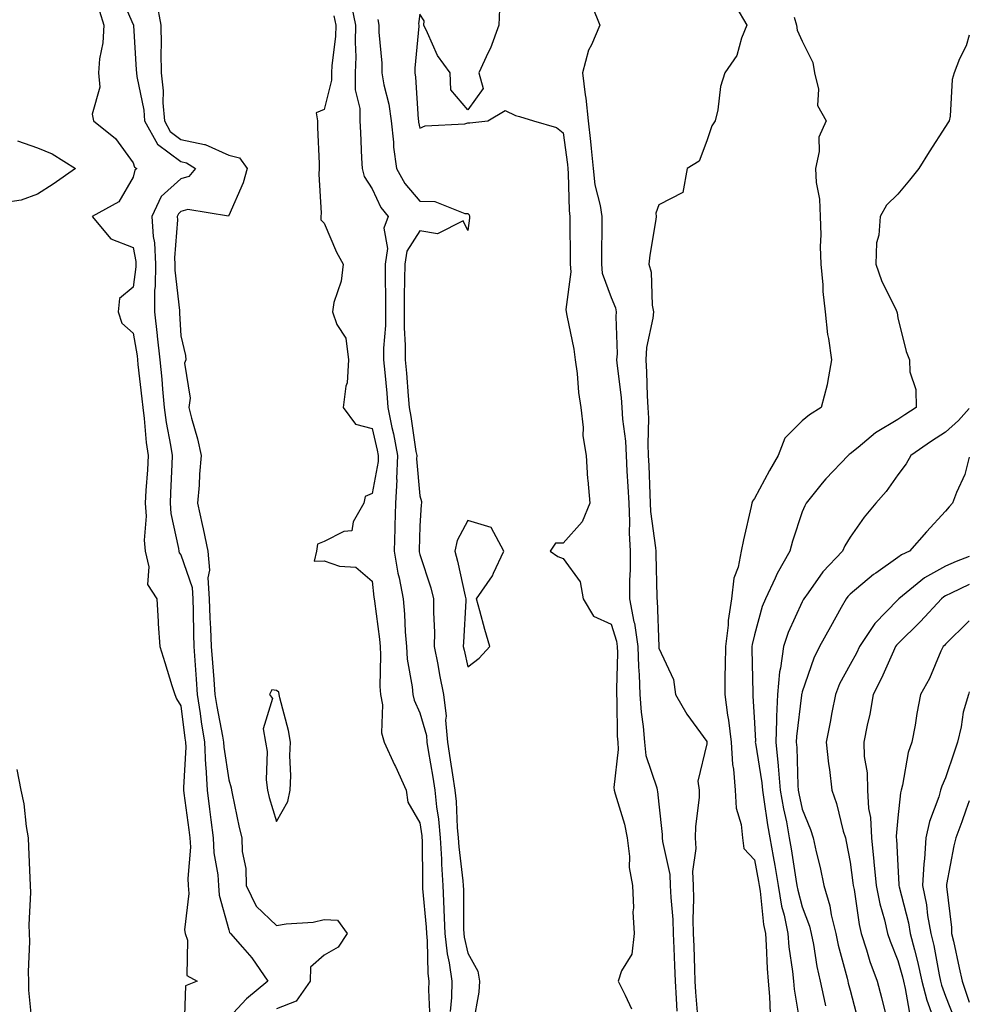
# Model space of a CAD drawing. Units: inches. Extents: x 971123 to 973763, y 7255658 to 7258298.
# Drawn here: x 973564 to 973763, y 7257407 to 7257613 of the extents above; entities that cross this region are included whole.
import ezdxf

# ---------------------------------------------------------------- set-up
doc = ezdxf.new("R2010")
doc.units = ezdxf.units.IN
doc.header["$MEASUREMENT"] = 0
doc.layers.add('Contour_97117255', color=7, linetype='Continuous', true_color=0x092694)

msp = doc.modelspace()

# ---------------------------------------------------------------- linework, layer by layer
at = {"layer": 'Contour_97117255'}
for points in [[(973585.08, 7257618.95, 3118), (973588.05, 7257612.06, 3118), (973588.11, 7257611.98, 3118), (973588.12, 7257611.92, 3118), (973588.12, 7257611.85, 3118), (973588.71, 7257602.58, 3118), (973588.72, 7257601.92, 3118), (973588.8, 7257601.17, 3118), (973590.27, 7257594.14, 3118), (973590.45, 7257591.92, 3118), (973593.13, 7257587, 3118), (973598.05, 7257583.37, 3118), (973599.24, 7257583.11, 3118), (973601.07, 7257581.92, 3118), (973599.68, 7257580.29, 3118), (973598.05, 7257579.78, 3118), (973593.91, 7257576.06, 3118), (973591.95, 7257571.92, 3118), (973592.23, 7257567.74, 3118), (973592.49, 7257566.36, 3118), (973592.72, 7257561.92, 3118), (973592.67, 7257557.3, 3118), (973592.55, 7257556.42, 3118), (973592.49, 7257551.92, 3118), (973593.1, 7257546.97, 3118), (973593.1, 7257546.87, 3118), (973593.64, 7257541.92, 3118), (973594.03, 7257537.9, 3118), (973594.18, 7257535.79, 3118), (973594.53, 7257531.92, 3118), (973594.95, 7257528.82, 3118), (973595.89, 7257524.08, 3118), (973596.22, 7257521.92, 3118), (973596.12, 7257519.99, 3118), (973595.9, 7257514.07, 3118), (973595.78, 7257511.92, 3118), (973595.91, 7257509.78, 3118), (973597.55, 7257502.42, 3118), (973597.59, 7257501.92, 3118), (973597.69, 7257501.56, 3118), (973598.05, 7257501.11, 3118), (973600.39, 7257494.26, 3118), (973600.52, 7257491.92, 3118), (973600.63, 7257489.34, 3118), (973600.66, 7257484.53, 3118), (973600.76, 7257481.92, 3118), (973600.97, 7257479, 3118), (973601.23, 7257475.1, 3118), (973601.46, 7257471.92, 3118), (973602.07, 7257467.9, 3118), (973602.29, 7257466.16, 3118), (973602.99, 7257461.92, 3118), (973603.2, 7257457.07, 3118), (973603.26, 7257456.71, 3118), (973603.51, 7257451.92, 3118), (973604.03, 7257447.9, 3118), (973604.31, 7257445.66, 3118), (973604.8, 7257441.92, 3118), (973604.93, 7257438.8, 3118), (973605.76, 7257434.21, 3118), (973605.88, 7257431.92, 3118), (973606.02, 7257429.89, 3118), (973608.05, 7257422.7, 3118), (973608.23, 7257422.1, 3118), (973608.41, 7257421.92, 3118), (973610.93, 7257419.04, 3118), (973612.92, 7257416.79, 3118), (973616.26, 7257411.92, 3118), (973611.76, 7257408.21, 3118), (973608.05, 7257404.25, 3118)], [(973592.97, 7257616.84, 3119), (973593.88, 7257611.92, 3119), (973593.93, 7257607.8, 3119), (973593.86, 7257606.11, 3119), (973593.9, 7257601.92, 3119), (973594.3, 7257598.17, 3119), (973594.27, 7257595.7, 3119), (973594.59, 7257591.92, 3119), (973595.81, 7257589.68, 3119), (973598.05, 7257588.02, 3119), (973602.99, 7257586.98, 3119), (973603.12, 7257586.99, 3119), (973608.05, 7257584.73, 3119), (973610.33, 7257584.2, 3119), (973611.89, 7257581.92, 3119), (973611.05, 7257578.92, 3119), (973608.05, 7257572.12, 3119), (973607.97, 7257572, 3119), (973599.49, 7257573.36, 3119), (973598.05, 7257572.92, 3119), (973597.52, 7257572.45, 3119), (973597.28, 7257571.92, 3119), (973597.33, 7257571.2, 3119), (973596.73, 7257563.24, 3119), (973596.8, 7257561.92, 3119), (973596.79, 7257560.66, 3119), (973597.75, 7257552.22, 3119), (973597.75, 7257551.92, 3119), (973597.78, 7257551.65, 3119), (973598.05, 7257546.94, 3119), (973598.98, 7257542.85, 3119), (973599.07, 7257541.92, 3119), (973598.78, 7257541.19, 3119), (973600, 7257533.87, 3119), (973599.68, 7257531.92, 3119), (973600.24, 7257529.73, 3119), (973601.52, 7257525.39, 3119), (973602.31, 7257521.92, 3119), (973601.96, 7257518.01, 3119), (973601.85, 7257515.72, 3119), (973601.54, 7257511.92, 3119), (973602.48, 7257507.49, 3119), (973602.7, 7257506.57, 3119), (973603.66, 7257501.92, 3119), (973604.04, 7257497.91, 3119), (973603.69, 7257496.28, 3119), (973603.93, 7257491.92, 3119), (973604.09, 7257487.96, 3119), (973604.25, 7257485.72, 3119), (973604.41, 7257481.92, 3119), (973604.65, 7257478.52, 3119), (973604.92, 7257475.05, 3119), (973605.15, 7257471.92, 3119), (973605.53, 7257469.4, 3119), (973606.76, 7257463.21, 3119), (973606.98, 7257461.92, 3119), (973607.01, 7257460.88, 3119), (973608.05, 7257454.02, 3119), (973608.54, 7257452.41, 3119), (973608.6, 7257451.92, 3119), (973608.76, 7257451.21, 3119), (973610.22, 7257444.09, 3119), (973610.8, 7257441.92, 3119), (973610.88, 7257439.09, 3119), (973611.65, 7257435.52, 3119), (973611.72, 7257431.92, 3119), (973613.78, 7257427.65, 3119), (973618.05, 7257423.55, 3119), (973620.05, 7257423.92, 3119), (973625.73, 7257424.24, 3119), (973628.05, 7257424.83, 3119), (973630.82, 7257424.69, 3119), (973632.85, 7257421.92, 3119), (973630.95, 7257419.02, 3119), (973628.05, 7257417.37, 3119), (973625.13, 7257414.84, 3119), (973625.09, 7257411.92, 3119), (973622.19, 7257407.78, 3119), (973618.05, 7257406.12, 3119)], [(973633.68, 7257616.29, 3121), (973634.61, 7257611.92, 3121), (973634.5, 7257608.37, 3121), (973634.67, 7257605.3, 3121), (973634.53, 7257601.92, 3121), (973634.54, 7257598.41, 3121), (973635.5, 7257594.47, 3121), (973635.5, 7257591.92, 3121), (973635.59, 7257589.46, 3121), (973635.86, 7257584.11, 3121), (973635.94, 7257581.92, 3121), (973636.38, 7257580.25, 3121), (973638.05, 7257577.67, 3121), (973639.91, 7257573.78, 3121), (973641.42, 7257571.92, 3121), (973640.48, 7257569.49, 3121), (973641.3, 7257565.17, 3121), (973640.78, 7257561.92, 3121), (973640.77, 7257559.2, 3121), (973640.86, 7257554.73, 3121), (973640.85, 7257551.92, 3121), (973640.84, 7257549.13, 3121), (973640.46, 7257544.33, 3121), (973640.45, 7257541.92, 3121), (973640.68, 7257539.29, 3121), (973641.1, 7257534.97, 3121), (973641.36, 7257531.92, 3121), (973642.21, 7257527.76, 3121), (973642.54, 7257526.41, 3121), (973643.36, 7257521.92, 3121), (973643.16, 7257517.03, 3121), (973643.19, 7257516.78, 3121), (973642.91, 7257511.92, 3121), (973642.78, 7257507.19, 3121), (973642.77, 7257506.64, 3121), (973642.64, 7257501.92, 3121), (973643.43, 7257497.3, 3121), (973643.69, 7257496.28, 3121), (973644.56, 7257491.92, 3121), (973644.85, 7257488.72, 3121), (973644.98, 7257484.99, 3121), (973645.24, 7257481.92, 3121), (973645.42, 7257479.29, 3121), (973646.46, 7257473.51, 3121), (973646.6, 7257471.92, 3121), (973646.82, 7257470.69, 3121), (973648.05, 7257468.09, 3121), (973649.42, 7257463.29, 3121), (973649.52, 7257461.92, 3121), (973649.81, 7257460.16, 3121), (973650.76, 7257454.63, 3121), (973651.19, 7257451.92, 3121), (973651.55, 7257448.42, 3121), (973651.92, 7257445.79, 3121), (973652.28, 7257441.92, 3121), (973652.54, 7257437.43, 3121), (973652.55, 7257436.42, 3121), (973652.84, 7257431.92, 3121), (973653.09, 7257426.96, 3121), (973653.09, 7257426.88, 3121), (973653.3, 7257421.92, 3121), (973653.77, 7257417.64, 3121), (973654.19, 7257415.78, 3121), (973654.72, 7257411.92, 3121), (973654.63, 7257408.5, 3121), (973654.38, 7257405.59, 3121)], [(973664.71, 7257615.26, 3123), (973664.57, 7257611.92, 3123), (973662.84, 7257607.13, 3123), (973662.35, 7257606.22, 3123), (973660.36, 7257601.92, 3123), (973661.27, 7257598.7, 3123), (973658.05, 7257594.23, 3123), (973654.51, 7257598.38, 3123), (973654.39, 7257601.92, 3123), (973651.7, 7257605.57, 3123), (973649.67, 7257610.3, 3123), (973648.84, 7257611.92, 3123), (973648.96, 7257612.83, 3123), (973648.05, 7257614.2, 3123), (973647.78, 7257612.19, 3123), (973647.83, 7257611.92, 3123), (973647.83, 7257611.7, 3123), (973647.01, 7257602.96, 3123), (973647.01, 7257601.92, 3123), (973647.16, 7257601.03, 3123), (973647.7, 7257592.27, 3123), (973647.75, 7257591.92, 3123), (973647.78, 7257591.65, 3123), (973648.05, 7257590.35, 3123), (973649.13, 7257590.84, 3123), (973657.44, 7257591.31, 3123), (973658.05, 7257591.47, 3123), (973658.51, 7257591.46, 3123), (973662.25, 7257591.92, 3123), (973665.9, 7257594.07, 3123), (973668.05, 7257593.03, 3123), (973668.92, 7257592.79, 3123), (973671.84, 7257591.92, 3123), (973676.66, 7257590.53, 3123), (973678.05, 7257589.4, 3123), (973678.9, 7257582.77, 3123), (973678.99, 7257581.92, 3123), (973679.1, 7257580.87, 3123), (973679.26, 7257573.13, 3123), (973679.45, 7257571.92, 3123), (973679.45, 7257570.52, 3123), (973679.5, 7257563.37, 3123), (973679.5, 7257561.92, 3123), (973679.64, 7257560.33, 3123), (973678.59, 7257552.46, 3123), (973678.67, 7257551.92, 3123), (973678.77, 7257551.2, 3123), (973680.26, 7257544.13, 3123), (973680.53, 7257541.92, 3123), (973680.93, 7257539.04, 3123), (973681.2, 7257535.07, 3123), (973681.71, 7257531.92, 3123), (973682.22, 7257527.75, 3123), (973682.13, 7257526, 3123), (973682.87, 7257521.92, 3123), (973683.14, 7257517.01, 3123), (973683.2, 7257516.77, 3123), (973683.6, 7257511.92, 3123), (973681.97, 7257508, 3123), (973678.05, 7257503.54, 3123), (973676.42, 7257503.55, 3123), (973675.28, 7257501.92, 3123), (973676.88, 7257500.75, 3123), (973678.05, 7257500.38, 3123), (973681.6, 7257495.47, 3123), (973682.24, 7257491.92, 3123), (973684.4, 7257488.27, 3123), (973688.05, 7257486.64, 3123), (973689.17, 7257483.04, 3123), (973689.34, 7257481.92, 3123), (973689.38, 7257480.59, 3123), (973689.15, 7257473.02, 3123), (973689.18, 7257471.92, 3123), (973689.27, 7257470.7, 3123), (973689.33, 7257463.2, 3123), (973689.44, 7257461.92, 3123), (973689.56, 7257460.41, 3123), (973688.61, 7257452.48, 3123), (973688.67, 7257451.92, 3123), (973688.88, 7257451.09, 3123), (973690.88, 7257444.75, 3123), (973691.44, 7257441.92, 3123), (973691.93, 7257438.04, 3123), (973691.81, 7257435.68, 3123), (973692.52, 7257431.92, 3123), (973692.72, 7257427.25, 3123), (973692.58, 7257426.45, 3123), (973692.87, 7257421.92, 3123), (973692.42, 7257417.55, 3123), (973690.2, 7257414.07, 3123), (973689.56, 7257411.92, 3123), (973690.99, 7257408.98, 3123), (973692.3, 7257406.17, 3123)], [(973684.08, 7257615.89, 3124), (973685.72, 7257611.92, 3124), (973683.95, 7257607.82, 3124), (973683.29, 7257606.68, 3124), (973682.04, 7257601.92, 3124), (973682.62, 7257597.35, 3124), (973682.76, 7257596.63, 3124), (973683.27, 7257591.92, 3124), (973683.73, 7257587.6, 3124), (973683.86, 7257586.11, 3124), (973684.29, 7257581.92, 3124), (973684.68, 7257578.55, 3124), (973685.74, 7257574.23, 3124), (973686.08, 7257571.92, 3124), (973686.08, 7257569.95, 3124), (973686.02, 7257563.95, 3124), (973686.02, 7257561.92, 3124), (973686.18, 7257560.05, 3124), (973688.05, 7257554.98, 3124), (973688.95, 7257552.82, 3124), (973689.11, 7257551.92, 3124), (973689.02, 7257550.95, 3124), (973689.29, 7257543.16, 3124), (973689.19, 7257541.92, 3124), (973689.29, 7257540.68, 3124), (973690.17, 7257534.04, 3124), (973690.32, 7257531.92, 3124), (973690.45, 7257529.52, 3124), (973691.05, 7257524.92, 3124), (973691.19, 7257521.92, 3124), (973691.36, 7257518.61, 3124), (973691.56, 7257515.43, 3124), (973691.73, 7257511.92, 3124), (973691.91, 7257508.06, 3124), (973691.83, 7257505.7, 3124), (973692.04, 7257501.92, 3124), (973692.01, 7257497.96, 3124), (973691.92, 7257495.79, 3124), (973691.89, 7257491.92, 3124), (973692.84, 7257487.13, 3124), (973692.94, 7257486.81, 3124), (973693.68, 7257481.92, 3124), (973693.8, 7257477.67, 3124), (973693.95, 7257476.02, 3124), (973694.08, 7257471.92, 3124), (973694.34, 7257468.21, 3124), (973694.79, 7257465.18, 3124), (973695.06, 7257461.92, 3124), (973695.3, 7257459.17, 3124), (973697.6, 7257452.37, 3124), (973697.66, 7257451.92, 3124), (973697.74, 7257451.61, 3124), (973698.05, 7257448.97, 3124), (973698.76, 7257442.63, 3124), (973698.76, 7257441.92, 3124), (973698.8, 7257441.17, 3124), (973700.36, 7257434.23, 3124), (973700.44, 7257431.92, 3124), (973700.53, 7257429.44, 3124), (973700.95, 7257424.82, 3124), (973701.04, 7257421.92, 3124), (973701.17, 7257418.8, 3124), (973701.35, 7257415.22, 3124), (973701.49, 7257411.92, 3124), (973701.69, 7257408.28, 3124), (973701.81, 7257405.68, 3124)], [(973714.12, 7257615.85, 3125), (973716.46, 7257611.92, 3125), (973715.34, 7257609.21, 3125), (973714.38, 7257605.59, 3125), (973711.82, 7257601.92, 3125), (973710.91, 7257599.06, 3125), (973710.35, 7257594.22, 3125), (973709.82, 7257591.92, 3125), (973709.12, 7257590.85, 3125), (973708.05, 7257587.7, 3125), (973706.47, 7257583.5, 3125), (973703.94, 7257581.92, 3125), (973703.03, 7257576.94, 3125), (973698.05, 7257574.36, 3125), (973697.39, 7257572.58, 3125), (973697.49, 7257571.92, 3125), (973697.43, 7257571.3, 3125), (973696.14, 7257563.83, 3125), (973695.96, 7257561.92, 3125), (973696.41, 7257560.28, 3125), (973696.62, 7257553.35, 3125), (973696.89, 7257551.92, 3125), (973696.76, 7257550.63, 3125), (973695.49, 7257544.48, 3125), (973695.3, 7257541.92, 3125), (973695.49, 7257539.36, 3125), (973695.57, 7257534.4, 3125), (973695.74, 7257531.92, 3125), (973695.86, 7257529.73, 3125), (973695.71, 7257524.26, 3125), (973695.81, 7257521.92, 3125), (973695.92, 7257519.79, 3125), (973696.13, 7257513.84, 3125), (973696.22, 7257511.92, 3125), (973696.31, 7257510.18, 3125), (973697.36, 7257502.61, 3125), (973697.4, 7257501.92, 3125), (973697.4, 7257501.27, 3125), (973697.63, 7257492.34, 3125), (973697.63, 7257491.92, 3125), (973697.7, 7257491.57, 3125), (973698.02, 7257481.95, 3125), (973698.02, 7257481.89, 3125), (973698.05, 7257481.58, 3125), (973701.14, 7257475.01, 3125), (973701.5, 7257471.92, 3125), (973703.93, 7257467.8, 3125), (973708.05, 7257462.08, 3125), (973708.08, 7257461.95, 3125), (973708.08, 7257461.89, 3125), (973708.05, 7257461.61, 3125), (973706.21, 7257453.76, 3125), (973706.46, 7257451.92, 3125), (973706.45, 7257450.32, 3125), (973705.68, 7257444.29, 3125), (973705.67, 7257441.92, 3125), (973705.78, 7257439.65, 3125), (973705.1, 7257434.87, 3125), (973705.21, 7257431.92, 3125), (973705.3, 7257429.17, 3125), (973705.17, 7257424.8, 3125), (973705.25, 7257421.92, 3125), (973705.36, 7257419.23, 3125), (973705.5, 7257414.47, 3125), (973705.6, 7257411.92, 3125), (973705.74, 7257409.61, 3125), (973706.17, 7257403.8, 3125)], [(973581.01, 7257614.88, 3117), (973581.91, 7257611.92, 3117), (973581.71, 7257608.26, 3117), (973581.01, 7257604.88, 3117), (973580.79, 7257601.92, 3117), (973581.05, 7257598.92, 3117), (973579.45, 7257593.32, 3117), (973579.73, 7257591.92, 3117), (973584.37, 7257588.24, 3117), (973588.05, 7257583.16, 3117), (973588.34, 7257582.21, 3117), (973588.84, 7257581.92, 3117), (973588.41, 7257581.56, 3117), (973588.05, 7257580.11, 3117), (973585.03, 7257574.94, 3117), (973579.49, 7257571.92, 3117), (973583.35, 7257567.22, 3117), (973588.05, 7257565.38, 3117), (973588.61, 7257562.48, 3117), (973588.64, 7257561.92, 3117), (973588.63, 7257561.34, 3117), (973588.05, 7257557.09, 3117), (973585.23, 7257554.74, 3117), (973584.89, 7257551.92, 3117), (973585.7, 7257549.57, 3117), (973588.05, 7257547.5, 3117), (973588.86, 7257542.73, 3117), (973588.95, 7257541.92, 3117), (973589.05, 7257540.92, 3117), (973589.88, 7257533.75, 3117), (973590.05, 7257531.92, 3117), (973590.35, 7257529.62, 3117), (973590.78, 7257524.65, 3117), (973591.19, 7257521.92, 3117), (973591.04, 7257518.93, 3117), (973590.74, 7257514.61, 3117), (973590.59, 7257511.92, 3117), (973590.76, 7257509.21, 3117), (973590.34, 7257504.21, 3117), (973590.54, 7257501.92, 3117), (973591.36, 7257498.61, 3117), (973591.05, 7257494.92, 3117), (973593, 7257491.92, 3117), (973593.3, 7257487.17, 3117), (973593.32, 7257486.65, 3117), (973593.61, 7257481.92, 3117), (973594.7, 7257478.57, 3117), (973596.17, 7257473.8, 3117), (973596.76, 7257471.92, 3117), (973597.13, 7257471, 3117), (973598.05, 7257469.52, 3117), (973598.87, 7257462.74, 3117), (973599.01, 7257461.92, 3117), (973599.06, 7257460.91, 3117), (973598.58, 7257452.45, 3117), (973598.61, 7257451.92, 3117), (973598.69, 7257451.28, 3117), (973599.72, 7257443.59, 3117), (973599.93, 7257441.92, 3117), (973600.02, 7257439.95, 3117), (973599.51, 7257433.38, 3117), (973599.59, 7257431.92, 3117), (973599.71, 7257430.26, 3117), (973598.83, 7257422.7, 3117), (973598.91, 7257421.92, 3117), (973599.44, 7257420.53, 3117), (973599.28, 7257413.15, 3117), (973601.45, 7257411.92, 3117), (973599.03, 7257410.94, 3117), (973598.76, 7257402.63, 3117)], [(973630.04, 7257613.91, 3120), (973630.47, 7257611.92, 3120), (973630.39, 7257609.58, 3120), (973629.6, 7257603.47, 3120), (973629.53, 7257601.92, 3120), (973629.53, 7257600.44, 3120), (973628.05, 7257594.25, 3120), (973626.38, 7257593.59, 3120), (973626.61, 7257591.92, 3120), (973626.65, 7257590.52, 3120), (973626.97, 7257583, 3120), (973627, 7257581.92, 3120), (973626.91, 7257580.78, 3120), (973627.37, 7257572.6, 3120), (973627.3, 7257571.92, 3120), (973627.35, 7257571.22, 3120), (973628.05, 7257570.51, 3120), (973630.6, 7257564.47, 3120), (973631.96, 7257561.92, 3120), (973631.61, 7257558.36, 3120), (973630.07, 7257553.94, 3120), (973629.77, 7257551.92, 3120), (973630.7, 7257549.27, 3120), (973632.57, 7257546.44, 3120), (973633.13, 7257541.92, 3120), (973632.86, 7257537.11, 3120), (973632.54, 7257536.41, 3120), (973631.99, 7257531.92, 3120), (973634.55, 7257528.42, 3120), (973638.05, 7257527.53, 3120), (973639.14, 7257523.01, 3120), (973639.35, 7257521.92, 3120), (973639.3, 7257520.67, 3120), (973638.05, 7257513.95, 3120), (973636.63, 7257513.34, 3120), (973636.32, 7257511.92, 3120), (973634.12, 7257507.99, 3120), (973633.83, 7257506.14, 3120), (973632.12, 7257505.99, 3120), (973628.05, 7257503.93, 3120), (973626.6, 7257503.37, 3120), (973626.44, 7257501.92, 3120), (973625.9, 7257499.77, 3120), (973628.05, 7257499.85, 3120), (973631.21, 7257498.76, 3120), (973634.65, 7257498.52, 3120), (973638.05, 7257495.58, 3120), (973638.41, 7257492.28, 3120), (973638.48, 7257491.92, 3120), (973638.53, 7257491.44, 3120), (973639.58, 7257483.45, 3120), (973639.71, 7257481.92, 3120), (973639.84, 7257480.13, 3120), (973639.69, 7257473.56, 3120), (973639.84, 7257471.92, 3120), (973640.22, 7257469.75, 3120), (973640.01, 7257463.88, 3120), (973640.6, 7257461.92, 3120), (973642.75, 7257457.22, 3120), (973642.94, 7257456.81, 3120), (973645.2, 7257451.92, 3120), (973645.52, 7257449.39, 3120), (973648.05, 7257445.05, 3120), (973648.44, 7257442.31, 3120), (973648.48, 7257441.92, 3120), (973648.51, 7257441.46, 3120), (973648.56, 7257432.43, 3120), (973648.59, 7257431.92, 3120), (973648.62, 7257431.35, 3120), (973649.35, 7257423.22, 3120), (973649.4, 7257421.92, 3120), (973649.57, 7257420.4, 3120), (973649.69, 7257413.56, 3120), (973649.92, 7257411.92, 3120), (973649.87, 7257410.1, 3120), (973650.14, 7257404.01, 3120)], [(973639.25, 7257613.12, 3122), (973639.48, 7257611.92, 3122), (973639.48, 7257610.49, 3122), (973640.1, 7257603.97, 3122), (973640.1, 7257601.92, 3122), (973640.52, 7257599.45, 3122), (973641.52, 7257595.39, 3122), (973642.01, 7257591.92, 3122), (973642.51, 7257587.46, 3122), (973642.55, 7257586.42, 3122), (973643.17, 7257581.92, 3122), (973644.92, 7257578.79, 3122), (973648.05, 7257575.08, 3122), (973651.17, 7257575.04, 3122), (973657.42, 7257572.55, 3122), (973658.05, 7257572.52, 3122), (973658.37, 7257572.24, 3122), (973658.45, 7257571.92, 3122), (973658.4, 7257571.57, 3122), (973658.05, 7257568.94, 3122), (973657.1, 7257570.97, 3122), (973651.71, 7257568.26, 3122), (973648.05, 7257568.93, 3122), (973645.31, 7257564.66, 3122), (973644.88, 7257561.92, 3122), (973644.86, 7257558.73, 3122), (973644.75, 7257555.22, 3122), (973644.74, 7257551.92, 3122), (973644.73, 7257548.6, 3122), (973644.99, 7257544.98, 3122), (973644.97, 7257541.92, 3122), (973645.23, 7257539.1, 3122), (973645.59, 7257534.38, 3122), (973645.79, 7257531.92, 3122), (973646.17, 7257530.05, 3122), (973647.23, 7257522.74, 3122), (973647.39, 7257521.92, 3122), (973647.36, 7257521.23, 3122), (973648.05, 7257513.45, 3122), (973648.38, 7257512.25, 3122), (973648.41, 7257511.92, 3122), (973648.31, 7257511.66, 3122), (973648.05, 7257507.15, 3122), (973647.88, 7257502.09, 3122), (973647.87, 7257501.92, 3122), (973647.9, 7257501.77, 3122), (973648.05, 7257501.21, 3122), (973650.34, 7257494.21, 3122), (973650.92, 7257491.92, 3122), (973650.9, 7257489.07, 3122), (973651.07, 7257484.94, 3122), (973651.04, 7257481.92, 3122), (973651.78, 7257478.19, 3122), (973652.17, 7257476.04, 3122), (973653.02, 7257471.92, 3122), (973653.53, 7257467.4, 3122), (973653.44, 7257466.53, 3122), (973653.79, 7257461.92, 3122), (973654.39, 7257458.26, 3122), (973654.86, 7257455.11, 3122), (973655.36, 7257451.92, 3122), (973655.62, 7257449.49, 3122), (973655.87, 7257444.1, 3122), (973656.08, 7257441.92, 3122), (973656.18, 7257440.05, 3122), (973657.03, 7257432.94, 3122), (973657.1, 7257431.92, 3122), (973657.14, 7257431.01, 3122), (973657.17, 7257422.8, 3122), (973657.21, 7257421.92, 3122), (973657.29, 7257421.16, 3122), (973658.05, 7257417.79, 3122), (973660.16, 7257414.03, 3122), (973660.52, 7257411.92, 3122), (973660.35, 7257409.62, 3122), (973659.19, 7257403.06, 3122)], [(973726.35, 7257613.62, 3126), (973726.87, 7257611.92, 3126), (973727.01, 7257610.88, 3126), (973728.05, 7257608.56, 3126), (973730.26, 7257604.13, 3126), (973730.61, 7257601.92, 3126), (973731.44, 7257598.53, 3126), (973731.25, 7257595.12, 3126), (973733.03, 7257591.92, 3126), (973731.51, 7257588.46, 3126), (973731.62, 7257585.49, 3126), (973730.84, 7257581.92, 3126), (973730.96, 7257579.01, 3126), (973731.68, 7257575.55, 3126), (973731.79, 7257571.92, 3126), (973731.92, 7257568.05, 3126), (973731.78, 7257565.65, 3126), (973731.93, 7257561.92, 3126), (973732.35, 7257557.62, 3126), (973732.35, 7257556.22, 3126), (973732.86, 7257551.92, 3126), (973733.34, 7257547.21, 3126), (973733.56, 7257546.41, 3126), (973734.18, 7257541.92, 3126), (973733.3, 7257537.17, 3126), (973733.28, 7257536.69, 3126), (973732.02, 7257531.92, 3126), (973729.54, 7257530.43, 3126), (973728.05, 7257529.13, 3126), (973724.43, 7257525.54, 3126), (973723.04, 7257521.92, 3126), (973721.18, 7257518.79, 3126), (973718.05, 7257512.88, 3126), (973717.61, 7257512.36, 3126), (973717.5, 7257511.92, 3126), (973717.36, 7257511.23, 3126), (973715.73, 7257504.24, 3126), (973715.29, 7257501.92, 3126), (973714.64, 7257498.51, 3126), (973713.72, 7257496.25, 3126), (973713.25, 7257491.92, 3126), (973712.57, 7257487.4, 3126), (973712.53, 7257486.4, 3126), (973711.99, 7257481.92, 3126), (973711.95, 7257478.02, 3126), (973711.86, 7257475.73, 3126), (973711.82, 7257471.92, 3126), (973712.42, 7257467.55, 3126), (973712.63, 7257466.5, 3126), (973713.17, 7257461.92, 3126), (973713.42, 7257457.29, 3126), (973713.66, 7257456.31, 3126), (973713.99, 7257451.92, 3126), (973714.24, 7257448.11, 3126), (973715.29, 7257444.68, 3126), (973715.57, 7257441.92, 3126), (973715.84, 7257439.71, 3126), (973718.05, 7257437.28, 3126), (973718.9, 7257432.77, 3126), (973719.04, 7257431.92, 3126), (973719.24, 7257430.73, 3126), (973719.93, 7257423.8, 3126), (973720.33, 7257421.92, 3126), (973720.53, 7257419.44, 3126), (973720.69, 7257414.56, 3126), (973720.94, 7257411.92, 3126), (973721.22, 7257408.75, 3126), (973721.32, 7257405.19, 3126)], [(973763, 7257609.83, 3127), (973762.36, 7257607.61, 3127), (973760.98, 7257604.85, 3127), (973759.8, 7257601.92, 3127), (973759.38, 7257600.59, 3127), (973758.99, 7257592.86, 3127), (973758.79, 7257591.92, 3127), (973758.51, 7257591.46, 3127), (973758.05, 7257590.73, 3127), (973754.57, 7257585.4, 3127), (973752.43, 7257581.92, 3127), (973750.46, 7257579.51, 3127), (973748.05, 7257576.56, 3127), (973745.7, 7257574.27, 3127), (973744.34, 7257571.92, 3127), (973744.09, 7257567.96, 3127), (973743.58, 7257566.39, 3127), (973743.43, 7257561.92, 3127), (973744.63, 7257558.5, 3127), (973747.7, 7257552.27, 3127), (973747.84, 7257551.92, 3127), (973747.88, 7257551.75, 3127), (973748.05, 7257550.7, 3127), (973749.77, 7257543.64, 3127), (973750.48, 7257541.92, 3127), (973750.55, 7257539.42, 3127), (973751.83, 7257535.7, 3127), (973751.88, 7257531.92, 3127), (973749.54, 7257530.43, 3127), (973748.05, 7257529.42, 3127), (973743.34, 7257526.63, 3127), (973739.72, 7257523.59, 3127), (973738.05, 7257522.23, 3127), (973737.85, 7257522.12, 3127), (973737.64, 7257521.92, 3127), (973732.95, 7257517.02, 3127), (973732.23, 7257516.1, 3127), (973728.86, 7257511.92, 3127), (973728.58, 7257511.39, 3127), (973728.05, 7257510.12, 3127), (973725.98, 7257503.99, 3127), (973725.45, 7257501.92, 3127), (973722.77, 7257497.2, 3127), (973722.36, 7257496.23, 3127), (973720.34, 7257491.92, 3127), (973719.69, 7257490.28, 3127), (973718.05, 7257484.36, 3127), (973717.59, 7257482.38, 3127), (973717.53, 7257481.92, 3127), (973717.53, 7257481.4, 3127), (973717.7, 7257472.27, 3127), (973717.7, 7257471.92, 3127), (973717.74, 7257471.61, 3127), (973718.05, 7257466, 3127), (973718.24, 7257462.11, 3127), (973718.23, 7257461.92, 3127), (973718.25, 7257461.72, 3127), (973719.56, 7257453.43, 3127), (973719.7, 7257451.92, 3127), (973720.04, 7257449.93, 3127), (973720.76, 7257444.63, 3127), (973721.25, 7257441.92, 3127), (973721.93, 7257438.04, 3127), (973722.28, 7257436.15, 3127), (973722.98, 7257431.92, 3127), (973723.73, 7257427.6, 3127), (973724.25, 7257425.72, 3127), (973725.03, 7257421.92, 3127), (973725.27, 7257419.14, 3127), (973726.03, 7257413.94, 3127), (973726.22, 7257411.92, 3127), (973726.37, 7257410.24, 3127), (973727.69, 7257402.28, 3127)], [(973563.83, 7257587.7, 3116), (973568.05, 7257586.27, 3116), (973571.14, 7257585.01, 3116), (973575.96, 7257581.92, 3116), (973571.31, 7257578.66, 3116), (973568.05, 7257576.57, 3116), (973564.63, 7257575.34, 3116), (973560.9, 7257574.77, 3116)], [(973763, 7257531.74, 3128), (973760.74, 7257529.23, 3128), (973758.05, 7257526.76, 3128), (973755.1, 7257524.87, 3128), (973750.78, 7257521.92, 3128), (973749.78, 7257520.19, 3128), (973748.05, 7257517.83, 3128), (973745.61, 7257514.36, 3128), (973743.41, 7257511.92, 3128), (973741, 7257508.97, 3128), (973738.05, 7257504.81, 3128), (973736.97, 7257503, 3128), (973736.48, 7257501.92, 3128), (973732.38, 7257497.59, 3128), (973729.28, 7257493.15, 3128), (973728.38, 7257491.92, 3128), (973728.26, 7257491.71, 3128), (973728.05, 7257491.32, 3128), (973725.13, 7257484.84, 3128), (973724.14, 7257481.92, 3128), (973723.52, 7257477.39, 3128), (973723.32, 7257476.65, 3128), (973722.84, 7257471.92, 3128), (973722.64, 7257467.33, 3128), (973722.68, 7257466.55, 3128), (973722.51, 7257461.92, 3128), (973723, 7257456.97, 3128), (973723.01, 7257456.88, 3128), (973723.44, 7257451.92, 3128), (973724.11, 7257447.98, 3128), (973724.73, 7257445.24, 3128), (973725.34, 7257441.92, 3128), (973725.75, 7257439.62, 3128), (973726.71, 7257433.26, 3128), (973726.93, 7257431.92, 3128), (973727.09, 7257430.96, 3128), (973728.05, 7257427.51, 3128), (973729.54, 7257423.41, 3128), (973729.9, 7257421.92, 3128), (973730.37, 7257419.6, 3128), (973731.12, 7257414.99, 3128), (973731.81, 7257411.92, 3128), (973732.83, 7257407.14, 3128), (973732.89, 7257406.76, 3128)], [(973763, 7257521.54, 3129), (973762.05, 7257517.92, 3129), (973760.32, 7257514.19, 3129), (973759.5, 7257511.92, 3129), (973758.82, 7257511.15, 3129), (973758.05, 7257510.28, 3129), (973754.02, 7257505.95, 3129), (973750.46, 7257501.92, 3129), (973748.82, 7257501.15, 3129), (973748.05, 7257500.55, 3129), (973743.43, 7257497.3, 3129), (973742.98, 7257496.99, 3129), (973738.05, 7257492.87, 3129), (973737.59, 7257492.38, 3129), (973737.25, 7257491.92, 3129), (973736.22, 7257490.09, 3129), (973733.93, 7257486.04, 3129), (973731.67, 7257481.92, 3129), (973730.48, 7257479.49, 3129), (973728.05, 7257472.48, 3129), (973727.93, 7257472.04, 3129), (973727.92, 7257471.92, 3129), (973727.92, 7257471.79, 3129), (973726.84, 7257463.13, 3129), (973726.79, 7257461.92, 3129), (973726.91, 7257460.78, 3129), (973727.11, 7257452.86, 3129), (973727.19, 7257451.92, 3129), (973727.32, 7257451.19, 3129), (973728.05, 7257447.89, 3129), (973729.8, 7257443.67, 3129), (973730.34, 7257441.92, 3129), (973730.99, 7257438.98, 3129), (973731.81, 7257435.68, 3129), (973732.59, 7257431.92, 3129), (973733.83, 7257427.7, 3129), (973734.13, 7257425.84, 3129), (973735.06, 7257421.92, 3129), (973735.57, 7257419.44, 3129), (973737.43, 7257412.54, 3129), (973737.57, 7257411.92, 3129), (973737.66, 7257411.53, 3129), (973738.05, 7257410.04, 3129), (973739.77, 7257403.64, 3129)], [(973763, 7257500.78, 3130), (973760.23, 7257499.74, 3130), (973758.05, 7257498.76, 3130), (973753.64, 7257496.33, 3130), (973748.24, 7257491.92, 3130), (973748.15, 7257491.82, 3130), (973748.05, 7257491.72, 3130), (973743.2, 7257486.77, 3130), (973740.02, 7257481.92, 3130), (973739.4, 7257480.57, 3130), (973738.05, 7257478.15, 3130), (973735.86, 7257474.11, 3130), (973734.97, 7257471.92, 3130), (973734.26, 7257468.13, 3130), (973733.87, 7257466.1, 3130), (973733.08, 7257461.92, 3130), (973733.54, 7257457.41, 3130), (973733.73, 7257456.24, 3130), (973734.22, 7257451.92, 3130), (973735.24, 7257449.11, 3130), (973736.64, 7257443.33, 3130), (973737.07, 7257441.92, 3130), (973737.25, 7257441.12, 3130), (973738.05, 7257436.81, 3130), (973738.66, 7257432.53, 3130), (973738.71, 7257431.92, 3130), (973738.88, 7257431.09, 3130), (973739.93, 7257423.8, 3130), (973740.37, 7257421.92, 3130), (973741.51, 7257418.46, 3130), (973742.2, 7257416.07, 3130), (973743.71, 7257411.92, 3130), (973744.62, 7257408.49, 3130), (973745.68, 7257404.29, 3130)], [(973763, 7257494.91, 3131), (973759.2, 7257493.07, 3131), (973758.05, 7257492.55, 3131), (973757.65, 7257492.32, 3131), (973757.15, 7257491.92, 3131), (973752.82, 7257487.15, 3131), (973748.05, 7257482.53, 3131), (973747.75, 7257482.22, 3131), (973747.55, 7257481.92, 3131), (973747.12, 7257480.99, 3131), (973744.64, 7257475.33, 3131), (973742.85, 7257471.92, 3131), (973742.18, 7257467.79, 3131), (973741.62, 7257465.49, 3131), (973740.95, 7257461.92, 3131), (973741.02, 7257458.95, 3131), (973741.62, 7257455.49, 3131), (973741.68, 7257451.92, 3131), (973741.94, 7257448.03, 3131), (973742.31, 7257446.18, 3131), (973742.51, 7257441.92, 3131), (973743.02, 7257436.95, 3131), (973743.03, 7257436.9, 3131), (973743.49, 7257431.92, 3131), (973744.26, 7257428.13, 3131), (973745.23, 7257424.74, 3131), (973745.89, 7257421.92, 3131), (973746.42, 7257420.29, 3131), (973748.05, 7257416.24, 3131), (973749, 7257412.87, 3131), (973749.21, 7257411.92, 3131), (973749.59, 7257410.38, 3131), (973750.63, 7257404.5, 3131)], [(973763, 7257487.31, 3132), (973762.81, 7257487.16, 3132), (973758.05, 7257482.46, 3132), (973757.8, 7257482.17, 3132), (973757.53, 7257481.92, 3132), (973757.07, 7257480.94, 3132), (973754.7, 7257475.27, 3132), (973752.8, 7257471.92, 3132), (973752.01, 7257467.96, 3132), (973751.64, 7257465.51, 3132), (973750.99, 7257461.92, 3132), (973750.19, 7257459.78, 3132), (973749.04, 7257452.91, 3132), (973748.76, 7257451.92, 3132), (973748.61, 7257451.36, 3132), (973748.05, 7257446.09, 3132), (973747.71, 7257442.26, 3132), (973747.73, 7257441.92, 3132), (973747.76, 7257441.63, 3132), (973748.05, 7257436.16, 3132), (973748.28, 7257432.15, 3132), (973748.27, 7257431.92, 3132), (973748.33, 7257431.64, 3132), (973750.27, 7257424.14, 3132), (973750.65, 7257421.92, 3132), (973751.5, 7257418.47, 3132), (973752.18, 7257416.05, 3132), (973753.1, 7257411.92, 3132), (973754.09, 7257407.96, 3132), (973755.3, 7257404.67, 3132)], [(973763, 7257472.44, 3133), (973762.81, 7257471.92, 3133), (973761.74, 7257468.23, 3133), (973761.27, 7257465.14, 3133), (973760.52, 7257461.92, 3133), (973759.9, 7257460.07, 3133), (973758.05, 7257454.5, 3133), (973757.23, 7257452.74, 3133), (973757, 7257451.92, 3133), (973756.59, 7257450.46, 3133), (973754.64, 7257445.33, 3133), (973753.92, 7257441.92, 3133), (973753.64, 7257437.51, 3133), (973753.46, 7257436.51, 3133), (973753.23, 7257431.92, 3133), (973754.04, 7257427.91, 3133), (973754.28, 7257425.69, 3133), (973754.93, 7257421.92, 3133), (973755.55, 7257419.42, 3133), (973756.68, 7257413.29, 3133), (973756.99, 7257411.92, 3133), (973757.2, 7257411.07, 3133), (973758.05, 7257408.77, 3133), (973759.95, 7257403.82, 3133)], [(973563.75, 7257456.22, 3116), (973564.57, 7257451.92, 3116), (973565.17, 7257449.04, 3116), (973565.67, 7257444.3, 3116), (973566.09, 7257441.92, 3116), (973566.19, 7257440.06, 3116), (973566.42, 7257433.55, 3116), (973566.52, 7257431.92, 3116), (973566.6, 7257430.47, 3116), (973566.23, 7257423.74, 3116), (973566.32, 7257421.92, 3116), (973566.36, 7257420.23, 3116), (973566.12, 7257413.85, 3116), (973566.16, 7257411.92, 3116), (973566.19, 7257410.06, 3116), (973566.87, 7257403.1, 3116)], [(973763, 7257449.68, 3134), (973762.26, 7257447.71, 3134), (973761.41, 7257445.28, 3134), (973760.2, 7257441.92, 3134), (973759.74, 7257440.23, 3134), (973758.25, 7257432.12, 3134), (973758.21, 7257431.92, 3134), (973758.21, 7257431.76, 3134), (973759.26, 7257423.13, 3134), (973759.29, 7257421.92, 3134), (973759.66, 7257420.31, 3134), (973760.85, 7257414.72, 3134), (973761.54, 7257411.92, 3134), (973763, 7257407.57, 3134)]]:
    msp.add_polyline3d(points, dxfattribs=at)
for points in [[(973658.05, 7257477.68, 3123), (973660.47, 7257479.5, 3123), (973662.7, 7257481.92, 3123), (973661.66, 7257485.53, 3123), (973660.57, 7257489.4, 3123), (973659.86, 7257491.92, 3123), (973663.22, 7257496.75, 3123), (973663.42, 7257497.29, 3123), (973665.63, 7257501.92, 3123), (973662.97, 7257506.84, 3123), (973658.05, 7257508.33, 3123), (973655.86, 7257504.11, 3123), (973655.34, 7257501.92, 3123), (973655.95, 7257499.82, 3123), (973657.52, 7257492.45, 3123), (973657.66, 7257491.92, 3123), (973657.65, 7257491.52, 3123), (973657.14, 7257482.83, 3123), (973657.13, 7257481.92, 3123), (973657.29, 7257481.16, 3123)], [(973618.05, 7257445.34, 3120), (973620.44, 7257449.53, 3120), (973620.9, 7257451.92, 3120), (973621.03, 7257454.9, 3120), (973620.83, 7257459.14, 3120), (973620.97, 7257461.92, 3120), (973620.53, 7257464.4, 3120), (973618.75, 7257471.22, 3120), (973618.61, 7257471.92, 3120), (973618.54, 7257472.41, 3120), (973618.05, 7257472.72, 3120), (973617.08, 7257472.89, 3120), (973616.61, 7257471.92, 3120), (973617.19, 7257471.06, 3120), (973615.27, 7257464.7, 3120), (973615.76, 7257461.92, 3120), (973616.08, 7257459.95, 3120), (973615.89, 7257454.08, 3120), (973616.14, 7257451.92, 3120), (973616.51, 7257450.38, 3120)]]:
    msp.add_polyline3d(points, close=True, dxfattribs=at)

doc.saveas('drawing.dxf')
